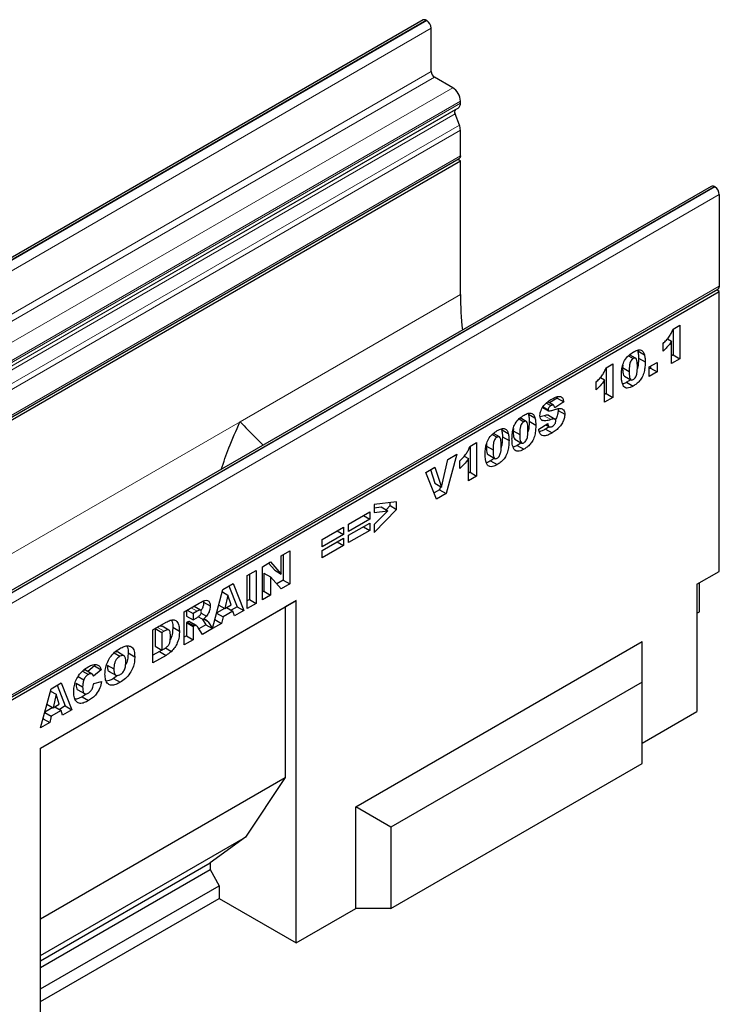
# Model space of a CAD drawing. Units: millimetres. Extents: x 0 to 420, y 0 to 297.
# Drawn here: x 115 to 160, y 39 to 102 of the extents above; entities that cross this region are included whole.
import ezdxf

# ---------------------------------------------------------------- set-up
doc = ezdxf.new("R2010")
doc.units = ezdxf.units.MM

msp = doc.modelspace()

# ---------------------------------------------------------------- linework, layer by layer
at = {"color": 7, "linetype": 'Continuous', "lineweight": 25}
for p, q in [((141.1866, 102.3637), (70.4759, 61.5433)), ((141.4219, 102.3235), (141.3866, 102.3439)), ((141.7048, 99.0574), (141.7048, 101.8336)), ((143.0836, 98.0164), (141.9169, 98.69)), ((143.2703, 96.6114), (143.4342, 96.7066)), ((143.5786, 97.0268), (143.5786, 97.1591)), ((143.5126, 95.6227), (143.2367, 96.3356)), ((143.5786, 93.656), (143.5786, 95.2995)), ((72.783, 52.648), (143.4937, 93.4684)), ((72.8678, 52.5012), (143.5785, 93.3216)), ((143.5785, 93.3216), (143.409, 93.4194)), ((143.5785, 84.7475), (143.5785, 93.3216)), ((159.6771, 91.6894), (88.9665, 50.869)), ((159.8771, 91.6696), (159.9125, 91.6492)), ((160.1953, 91.1593), (160.1953, 85.2882)), ((89.3998, 44.2801), (160.1104, 85.1005)), ((89.4848, 44.1332), (160.1955, 84.9536)), ((160.1955, 84.9536), (160.0257, 85.0516)), ((160.1955, 66.9897), (160.1955, 84.9536)), ((157.2275, 82.5329), (157.6572, 82.781)), ((157.6572, 82.781), (157.6572, 80.6304)), ((157.233, 82.5361), (157.233, 80.8754)), ((156.5828, 81.113), (156.5828, 81.6093)), ((156.8604, 81.9035), (157.132, 81.7467)), ((157.132, 80.3272), (157.132, 81.7467)), ((154.8244, 80.6611), (154.4371, 80.8847)), ((154.9602, 81.1319), (155.3845, 80.887)), ((157.233, 80.8754), (157.132, 80.817)), ((157.233, 80.8754), (157.6572, 80.6304)), ((152.9297, 80.0519), (153.3595, 80.3)), ((153.3595, 80.3), (153.3595, 78.1494)), ((154.3604, 80.8192), (154.6678, 80.6417)), ((155.0125, 80.6709), (155.4367, 80.426)), ((155.6994, 80.1068), (156.2008, 80.3962)), ((156.2008, 80.3962), (156.2008, 79.7896)), ((157.6572, 80.6304), (157.132, 80.3272)), ((152.9352, 80.0551), (152.9352, 78.3943)), ((153.9955, 80.2151), (153.9858, 80.0645)), ((153.9858, 80.0645), (154.4101, 79.8195)), ((155.6994, 79.5002), (155.6994, 80.1068)), ((155.7765, 80.0346), (155.6994, 79.99)), ((156.2008, 79.7896), (155.6994, 79.5002)), ((155.7765, 80.1513), (155.7765, 80.0346)), ((155.7765, 80.0346), (156.2008, 79.7896)), ((152.2851, 78.632), (152.2851, 79.1283)), ((152.5627, 79.4224), (152.8342, 79.2657)), ((152.8342, 77.8462), (152.8342, 79.2657)), ((154.1006, 79.5205), (154.5249, 79.2756)), ((154.2473, 79.1242), (154.6716, 78.8793)), ((152.9352, 78.3943), (152.8342, 78.336)), ((152.9352, 78.3943), (153.3595, 78.1494)), ((149.1003, 77.7833), (149.3845, 77.6192)), ((149.5589, 77.6488), (149.1848, 77.8648)), ((149.7836, 78.1004), (149.3065, 77.7945)), ((150.2078, 77.8555), (149.6348, 77.488)), ((149.7613, 78.1821), (149.7836, 78.1004)), ((149.7836, 78.1004), (150.2078, 77.8555)), ((153.3595, 78.1494), (152.8342, 77.8462)), ((147.9406, 77.0796), (148.3649, 76.8346)), ((148.865, 77.502), (149.2348, 77.2886)), ((148.8845, 77.5344), (149.205, 77.3494)), ((149.8429, 77.4152), (149.8552, 77.312)), ((149.8552, 77.312), (150.2794, 77.0671)), ((147.3408, 76.7668), (147.6482, 76.5894)), ((147.8048, 76.6087), (147.4174, 76.8323)), ((147.9928, 76.6186), (148.4171, 76.3737)), ((148.6081, 76.1121), (149.1811, 76.4817)), ((148.9494, 76.9674), (148.6925, 76.9082)), ((148.783, 76.7035), (148.8405, 76.6702)), ((149.2299, 77.0066), (149.6542, 76.7617)), ((146.0857, 75.6163), (145.6983, 75.8399)), ((146.2215, 76.0871), (146.6458, 75.8422)), ((146.9759, 76.1628), (146.9661, 76.0121)), ((146.9661, 76.0121), (147.3904, 75.7672)), ((149.2674, 76.2707), (149.0397, 76.1179)), ((149.0397, 76.1179), (149.4639, 75.873)), ((149.0492, 76.3967), (149.2759, 76.2658)), ((149.0542, 76.3999), (149.2464, 76.2889)), ((144.191, 75.0071), (144.6208, 75.2552)), ((144.6208, 75.2552), (144.6208, 73.1046)), ((145.6217, 75.7744), (145.9291, 75.5969)), ((146.2737, 75.6262), (146.698, 75.3813)), ((147.081, 75.4681), (147.5052, 75.2232)), ((144.1965, 75.0103), (144.1965, 73.3496)), ((145.2568, 75.1704), (145.2471, 75.0197)), ((145.2471, 75.0197), (145.6713, 74.7748)), ((147.2277, 75.0719), (147.6519, 74.8269)), ((142.3644, 72.3975), (142.7759, 74.1627)), ((143.3553, 74.4971), (142.6685, 71.9776)), ((142.7759, 74.1627), (143.3553, 74.4971)), ((143.5463, 73.5872), (143.5463, 74.0835)), ((143.824, 74.3777), (144.0955, 74.2209)), ((144.0955, 72.8014), (144.0955, 74.2209)), ((145.3619, 74.4757), (145.7861, 74.2308)), ((145.5086, 74.0794), (145.9328, 73.8345)), ((141.3497, 73.3393), (141.9466, 73.6839)), ((142.0488, 71.6199), (141.3497, 73.3393)), ((141.6563, 73.5163), (141.9402, 72.6424)), ((141.9466, 73.6839), (142.3644, 72.3975)), ((144.1965, 73.3496), (144.0955, 73.2912)), ((144.1965, 73.3496), (144.6208, 73.1046)), ((144.6208, 73.1046), (144.0955, 72.8014)), ((142.2442, 72.2225), (141.8875, 72.0166)), ((141.9402, 72.6424), (142.3644, 72.3975)), ((142.3018, 72.4336), (142.2442, 72.2225)), ((142.2442, 72.2225), (142.6685, 71.9776)), ((139.4873, 71.4435), (138.0548, 71.2718)), ((139.0631, 71.2115), (139.0631, 71.3926)), ((139.4873, 70.9666), (139.4873, 71.4435)), ((142.6685, 71.9776), (142.0488, 71.6199)), ((136.4073, 70.0174), (137.7682, 70.8031)), ((137.7682, 70.8031), (137.7682, 70.3343)), ((138.0548, 71.2718), (138.0548, 70.7561)), ((138.0548, 71.0606), (138.5012, 71.1233)), ((138.0548, 69.4796), (139.4873, 70.9666)), ((138.0548, 70.7561), (138.9255, 70.8783)), ((138.9255, 70.8783), (138.0548, 69.9923)), ((138.5012, 71.1233), (138.9255, 70.8783)), ((138.8076, 70.9464), (139.0631, 71.2115)), ((139.0631, 71.2115), (139.4873, 70.9666)), ((137.7682, 70.3343), (136.4073, 69.5487)), ((137.3623, 70.5687), (137.7682, 70.3343)), ((134.7121, 69.0388), (136.073, 69.8244)), ((135.6671, 69.5901), (136.073, 69.3557)), ((136.073, 69.8244), (136.073, 69.3557)), ((136.4073, 69.3005), (137.7682, 70.0862)), ((136.4073, 69.5487), (136.4073, 70.0174)), ((137.7682, 69.6175), (136.4073, 68.8318)), ((137.3623, 69.8518), (137.7682, 69.6175)), ((137.7682, 70.0862), (137.7682, 69.6175)), ((138.0548, 69.9923), (138.0548, 69.4796)), ((136.073, 69.3557), (134.7121, 68.5701)), ((134.7121, 68.3219), (136.073, 69.1076)), ((134.7121, 68.5701), (134.7121, 69.0388)), ((135.6671, 68.8732), (136.073, 68.6389)), ((136.073, 69.1076), (136.073, 68.6389)), ((136.4073, 68.8318), (136.4073, 69.3005)), ((132.0857, 67.9913), (132.6348, 68.3083)), ((132.6348, 68.3083), (132.6348, 66.1853)), ((136.073, 68.6389), (134.7121, 67.8532)), ((134.7121, 67.8532), (134.7121, 68.3219)), ((132.0857, 66.8169), (132.0857, 67.9913)), ((132.2106, 68.0634), (132.2106, 66.4302)), ((129.8891, 66.7232), (130.4621, 67.054)), ((130.4621, 67.054), (130.4621, 64.931)), ((130.868, 67.2883), (131.3895, 67.5894)), ((130.868, 65.1653), (130.868, 67.2883)), ((131.2556, 67.5121), (131.6614, 67.0619)), ((131.3895, 67.5894), (132.0857, 66.8169)), ((131.6614, 67.0619), (132.0857, 66.8169)), ((158.76, 66.1611), (160.1955, 66.9897)), ((129.8891, 64.6002), (129.8891, 66.7232)), ((130.0378, 66.8091), (130.0378, 65.1759)), ((130.969, 66.8814), (130.969, 65.7135)), ((130.969, 66.8814), (131.3933, 66.6365)), ((131.3933, 66.6365), (131.3933, 65.4686)), ((132.0857, 65.8683), (131.3933, 66.6365)), ((132.2106, 66.4302), (131.7953, 66.1905)), ((132.2106, 66.4302), (132.6348, 66.1853)), ((127.6692, 63.3173), (128.3423, 65.8303)), ((128.3423, 65.8303), (128.9888, 66.2035)), ((128.7227, 66.0499), (129.2499, 64.7211)), ((128.9888, 66.2035), (129.6742, 64.4762)), ((130.969, 65.7135), (130.868, 65.6552)), ((130.969, 65.7135), (131.3933, 65.4686)), ((132.6348, 66.1853), (132.0857, 65.8683)), ((158.76, 66.1611), (158.76, 57.9957)), ((158.9227, 64.393), (158.9227, 66.255)), ((116.6377, 55.6439), (133.0426, 65.1142)), ((127.0885, 65.0817), (127.101, 65.0116)), ((128.3013, 65.6773), (128.6594, 65.4706)), ((128.6594, 65.4706), (128.4647, 64.6051)), ((128.862, 64.8345), (128.6594, 65.4706)), ((130.0378, 65.1759), (129.8891, 65.0901)), ((130.0378, 65.1759), (130.4621, 64.931)), ((131.3933, 65.4686), (130.868, 65.1653)), ((133.0426, 65.1142), (132.3355, 64.7059)), ((133.0426, 43.1493), (133.0426, 65.1142)), ((116.6377, 55.6438), (132.3355, 64.7059)), ((125.854, 64.3938), (126.8079, 64.9445)), ((126.0027, 64.4797), (126.0027, 64.1148)), ((126.0449, 64.504), (126.427, 64.2835)), ((126.9072, 64.4949), (126.4829, 64.7398)), ((127.101, 65.0116), (127.5253, 64.7667)), ((128.4464, 64.6157), (127.9384, 64.3224)), ((128.0745, 64.8303), (128.4647, 64.6051)), ((128.9836, 64.4359), (128.3434, 64.0664)), ((128.4647, 64.6051), (128.862, 64.8345)), ((128.5777, 64.6703), (128.9836, 64.4359)), ((129.2499, 64.7211), (128.8698, 64.5017)), ((129.0765, 64.1311), (128.9836, 64.4359)), ((129.6742, 64.4762), (129.0765, 64.1311)), ((129.2499, 64.7211), (129.6742, 64.4762)), ((130.4621, 64.931), (129.8891, 64.6002)), ((132.3355, 64.7059), (132.3355, 53.7642)), ((125.854, 62.2708), (125.854, 64.3938)), ((126.0027, 64.1148), (126.427, 63.8699)), ((126.6799, 64.4295), (126.427, 64.2835)), ((126.427, 64.2835), (126.427, 63.8699)), ((126.427, 63.8699), (126.6699, 64.0101)), ((126.7654, 64.0798), (127.069, 63.9045)), ((126.9379, 64.3011), (127.2739, 64.1072)), ((126.9987, 63.9451), (127.2443, 63.5633)), ((127.8263, 63.8992), (127.8249, 63.8984)), ((127.8326, 63.9271), (127.8263, 63.8992)), ((127.8263, 63.8992), (128.2505, 63.6543)), ((127.9333, 64.3032), (128.3434, 64.0664)), ((128.3434, 64.0664), (128.2505, 63.6543)), ((158.76, 64.2991), (158.9227, 64.393)), ((158.76, 64.2982), (158.9227, 64.393)), ((123.8483, 63.236), (124.6941, 63.7242)), ((123.8483, 61.113), (123.8483, 63.236)), ((124.1378, 63.3966), (123.9971, 63.3154)), ((123.9971, 63.3154), (123.9971, 62.185)), ((123.9971, 63.3154), (124.4214, 63.0705)), ((124.866, 63.2176), (124.4418, 63.4625)), ((125.1193, 63.4054), (125.5436, 63.1604)), ((126.0531, 63.7303), (126.0027, 63.7012)), ((126.0027, 63.7012), (126.0027, 62.8465)), ((126.0027, 63.7012), (126.427, 63.4563)), ((126.0531, 63.7303), (126.4774, 63.4854)), ((126.1926, 63.7622), (126.6169, 63.5173)), ((126.6395, 63.5072), (126.2153, 63.7521)), ((126.4774, 63.4854), (126.427, 63.4563)), ((126.427, 63.4563), (126.427, 62.6016)), ((127.022, 62.9451), (126.7198, 63.4143)), ((127.2443, 63.5633), (126.792, 63.3022)), ((127.6686, 63.3183), (127.022, 62.9451)), ((127.2443, 63.5633), (127.6686, 63.3183)), ((127.3847, 63.7597), (127.6686, 63.3183)), ((128.2505, 63.6543), (127.6692, 63.3173)), ((124.562, 63.1517), (124.4214, 63.0705)), ((124.4214, 63.0705), (124.4214, 61.9401)), ((126.0027, 62.8465), (125.854, 62.7606)), ((126.427, 62.6016), (125.854, 62.2708)), ((126.0027, 62.8465), (126.427, 62.6016)), ((123.9971, 62.185), (124.4214, 61.9401)), ((124.4161, 61.9431), (124.2698, 61.8461)), ((124.4214, 61.9401), (124.5598, 62.02)), ((124.6483, 62.077), (125.0332, 61.8547)), ((136.8609, 51.8859), (155.2457, 62.4992)), ((155.2457, 59.8865), (155.2457, 62.4992)), ((121.3493, 61.7513), (121.7189, 61.538)), ((121.5601, 61.815), (121.4493, 61.84)), ((121.9865, 61.5749), (121.5623, 61.8199)), ((122.2541, 61.76), (122.6784, 61.515)), ((124.2698, 61.8461), (123.8483, 61.6028)), ((124.6941, 61.6012), (123.8483, 61.113)), ((124.2698, 61.8461), (124.6941, 61.6012)), ((119.5062, 60.6327), (119.4168, 60.6664)), ((119.9371, 60.4008), (119.5128, 60.6457)), ((120.1053, 60.924), (119.6671, 60.5566)), ((120.5295, 60.679), (120.0281, 60.2586)), ((120.067, 61.0004), (120.1053, 60.924)), ((120.1053, 60.924), (120.5295, 60.679)), ((120.9171, 60.9708), (121.3413, 60.7259)), ((119.0448, 60.2435), (119.4126, 60.0312)), ((119.3314, 60.5915), (119.7054, 60.3756)), ((121.0374, 60.5645), (121.4616, 60.3196)), ((121.5803, 60.3032), (121.3185, 60.1148)), ((121.3185, 60.1148), (121.7428, 59.8699)), ((116.6377, 56.9504), (117.3115, 59.4623)), ((117.3115, 59.4623), (117.958, 59.8356)), ((117.6918, 59.6819), (118.219, 58.3531)), ((117.958, 59.8356), (118.6433, 58.1082)), ((118.9115, 59.8229), (119.3357, 59.578)), ((119.0228, 59.3893), (119.447, 59.1444)), ((120.052, 59.8037), (120.5534, 59.9191)), ((155.2457, 59.8865), (139.1237, 50.5794)), ((155.2457, 54.6606), (155.2457, 59.8865)), ((117.2704, 59.3093), (117.6286, 59.1026)), ((117.6286, 59.1026), (117.4338, 58.2371)), ((117.8311, 58.4665), (117.6286, 59.1026)), ((119.2953, 58.9469), (119.7196, 58.7019)), ((117.4155, 58.2477), (116.9069, 57.954)), ((117.0433, 58.4625), (117.4338, 58.2371)), ((117.4338, 58.2371), (117.8311, 58.4665)), ((117.5468, 58.3023), (117.9528, 58.068)), ((118.219, 58.3531), (117.8389, 58.1337)), ((118.219, 58.3531), (118.6433, 58.1082)), ((116.7954, 57.5313), (116.7932, 57.53)), ((116.8055, 57.576), (116.7954, 57.5313)), ((116.7954, 57.5313), (117.2197, 57.2863)), ((116.9019, 57.9355), (117.3126, 57.6984)), ((117.3126, 57.6984), (117.2197, 57.2863)), ((117.9528, 58.068), (117.3126, 57.6984)), ((118.0457, 57.7632), (117.9528, 58.068)), ((118.6433, 58.1082), (118.0457, 57.7632)), ((155.2457, 55.9669), (158.76, 57.9957)), ((117.2197, 57.2863), (116.6377, 56.9504)), ((116.6377, 33.679), (116.6377, 55.6439)), ((139.1237, 45.3536), (155.2457, 54.6606)), ((116.6377, 44.7021), (132.3355, 53.7642)), ((132.3355, 53.7642), (129.7899, 49.9263)), ((136.8609, 45.3536), (136.8609, 51.8859)), ((139.1237, 50.5794), (136.8609, 51.8859)), ((139.1237, 50.5794), (139.1237, 45.3536)), ((116.6377, 42.3337), (129.7899, 49.9263)), ((129.7899, 49.9263), (127.5271, 48.293)), ((116.6377, 42.0066), (127.5271, 48.293)), ((127.5271, 48.293), (127.5271, 47.8569)), ((116.6377, 41.5706), (127.5271, 47.8569)), ((127.5271, 47.8569), (128.0928, 46.8233)), ((116.6377, 40.2103), (128.0928, 46.8233)), ((128.0928, 46.8233), (128.0928, 46.0067)), ((116.6377, 39.3938), (128.0928, 46.0067)), ((128.0928, 46.0067), (133.0426, 43.1493)), ((133.0426, 43.1493), (136.8609, 45.3536)), ((139.1237, 45.3536), (136.8609, 45.3536))]:
    msp.add_line(p, q, dxfattribs=at)
at = {"color": 8, "linetype": 'Continuous', "lineweight": 18}
for p, q in [((70.6759, 61.5235), (141.3866, 102.3439)), ((70.7112, 61.5031), (141.4219, 102.3235)), ((70.9941, 61.0132), (141.7048, 101.8336)), ((70.9941, 58.237), (141.7048, 99.0574)), ((71.2062, 57.8696), (141.9169, 98.69)), ((72.373, 57.196), (143.0836, 98.0164)), ((72.7235, 55.8862), (143.4342, 96.7066)), ((72.8679, 56.3387), (143.5786, 97.1591)), ((72.8679, 56.2064), (143.5786, 97.0268)), ((72.526, 55.5152), (143.2367, 96.3356)), ((72.5596, 55.7909), (143.2703, 96.6114)), ((72.8019, 54.8023), (143.5126, 95.6227)), ((72.8679, 54.4791), (143.5786, 95.2995)), ((72.8679, 52.8356), (143.5786, 93.656)), ((159.8771, 91.6696), (89.1665, 50.8492)), ((159.9125, 91.6492), (89.2018, 50.8287)), ((160.1953, 91.1593), (89.4847, 50.3388)), ((89.4847, 44.4678), (160.1953, 85.2882)), ((129.4363, 76.5834), (143.5785, 84.7475)), ((89.4848, 53.5199), (129.4363, 76.5834)), ((148.9494, 76.9674), (149.3736, 76.7225)), ((126.2978, 64.6501), (126.6799, 64.4295)), ((127.1224, 63.9111), (127.3847, 63.7597)), ((124.1378, 63.3966), (124.562, 63.1517))]:
    msp.add_line(p, q, dxfattribs=at)
at = {"color": 7, "linetype": 'Continuous', "lineweight": 25, "flags": 128}
for points in [[(143.5786, 93.656), (143.5565, 93.5407), (143.4937, 93.4684), (143.4937, 93.4684)], [(160.1953, 85.2882), (160.1733, 85.1728), (160.1105, 85.1005), (160.1104, 85.1005)]]:
    msp.add_lwpolyline(points, dxfattribs=at)
at = {"color": 7, "linetype": 'Continuous', "lineweight": 25}
for centre, radius, start, end in [((141.2694, 102.1804), 0.2012, 54.382423, 114.307119), ((141.0907, 101.8057), 0.6147, 2.605478, 57.394522), ((142.1653, 99.0783), 0.461, 182.605478, 237.394522), ((142.504, 97.1102), 1.0758, 2.605478, 57.394522), ((143.2278, 96.9924), 0.3525, 305.844091, 5.597365), ((143.4289, 96.4521), 0.2248, 134.888786, 211.213727), ((142.668, 95.2819), 0.9108, 1.10399, 21.974533), ((159.76, 91.506), 0.2012, 54.382423, 114.307119), ((159.5812, 91.1313), 0.6147, 2.605478, 57.394522), ((164.3789, 84.7988), 20.8005, 180.141286, 186.424895)]:
    msp.add_arc(centre, radius, start, end, dxfattribs=at)
for points, knots in [([(156.5828, 81.6093), (156.6561, 81.6799), (156.8026, 81.821), (156.9913, 82.0534), (157.1361, 82.2978), (157.197, 82.4545), (157.2275, 82.5329)], [0, 0, 0, 0, 0.28025568, 0.56006948, 0.78003539, 1, 1, 1, 1]), ([(157.132, 81.7467), (157.0366, 81.6156), (156.8663, 81.3814), (156.6695, 81.1951), (156.5828, 81.113)], [0, 0, 0, 0, 0.5596478, 1, 1, 1, 1]), ([(153.9086, 79.5365), (153.911, 79.6391), (153.9157, 79.844), (153.9667, 80.172), (154.1041, 80.5409), (154.3762, 80.8676), (154.5821, 80.9993), (154.6854, 81.0654)], [0, 0, 0, 0, 0.1874667, 0.3746778, 0.5607384, 0.7796267, 1, 1, 1, 1]), ([(154.6854, 81.0654), (154.7738, 81.1122), (154.9503, 81.2056), (155.1753, 81.2015), (155.3227, 81.081), (155.3639, 80.9517), (155.3845, 80.887)], [0, 0, 0, 0, 0.2804755, 0.5595655, 0.779641, 1, 1, 1, 1]), ([(154.9602, 81.1319), (154.9772, 81.051), (155.0074, 80.9064), (155.0109, 80.7429), (155.0125, 80.6709)], [0, 0, 0, 0, 0.5599148, 1, 1, 1, 1]), ([(155.3845, 80.887), (155.4014, 80.8061), (155.4317, 80.6615), (155.4352, 80.498), (155.4367, 80.426)], [0, 0, 0, 0, 0.5599148, 1, 1, 1, 1]), ([(154.6678, 80.6417), (154.638, 80.6214), (154.5783, 80.581), (154.4784, 80.4382), (154.4125, 80.1616), (154.411, 79.9566), (154.4101, 79.8195)], [0, 0, 0, 0, 0.1249457, 0.2496022, 0.4981877, 1, 1, 1, 1]), ([(154.9353, 80.1073), (154.9349, 80.2474), (154.9344, 80.4568), (154.8617, 80.6569), (154.7596, 80.685), (154.6984, 80.6561), (154.6678, 80.6417)], [0, 0, 0, 0, 0.5018863, 0.7503493, 0.8750599, 1, 1, 1, 1]), ([(155.4367, 80.426), (155.4344, 80.3226), (155.4296, 80.116), (155.3789, 79.7863), (155.2693, 79.4603), (155.0818, 79.1928), (154.8795, 79.0089), (154.7409, 78.9225), (154.6716, 78.8793)], [0, 0, 0, 0, 0.1871174, 0.3740391, 0.560185, 0.7063736, 0.8530463, 1, 1, 1, 1]), ([(155.0125, 80.6709), (155.0085, 80.5676), (155.0006, 80.361), (154.9815, 80.1263), (154.9326, 79.9978), (154.927, 79.9831)], [0, 0, 0, 0, 0.4699887, 0.9394857, 1, 1, 1, 1]), ([(152.2851, 79.1283), (152.3584, 79.1989), (152.5048, 79.34), (152.6936, 79.5724), (152.8383, 79.8167), (152.8993, 79.9735), (152.9297, 80.0519)], [0, 0, 0, 0, 0.2802557, 0.5600695, 0.7800354, 1, 1, 1, 1]), ([(153.9858, 80.0645), (153.9888, 79.9321), (153.9933, 79.734), (154.0453, 79.5389), (154.0978, 79.5254), (154.1024, 79.5242)], [0, 0, 0, 0, 0.6480464, 0.969235, 1, 1, 1, 1]), ([(154.4101, 79.8195), (154.4108, 79.6824), (154.4118, 79.4774), (154.4845, 79.2855), (154.581, 79.2514), (154.6409, 79.2787), (154.6708, 79.2924)], [0, 0, 0, 0, 0.5017457, 0.7504238, 0.8751719, 1, 1, 1, 1]), ([(154.6708, 79.2924), (154.7004, 79.3129), (154.7594, 79.3538), (154.834, 79.4586), (154.8818, 79.5731), (154.9359, 79.7993), (154.9356, 79.9704), (154.9353, 80.1073)], [0, 0, 0, 0, 0.1247458, 0.2494076, 0.3743553, 0.4995779, 1, 1, 1, 1]), ([(152.8342, 79.2657), (152.7389, 79.1346), (152.5686, 78.9004), (152.3717, 78.7141), (152.2851, 78.632)], [0, 0, 0, 0, 0.55964783, 1, 1, 1, 1]), ([(154.0515, 78.8548), (154.0025, 78.9636), (153.9147, 79.1583), (153.9105, 79.4207), (153.9086, 79.5365)], [0, 0, 0, 0, 0.5584988, 1, 1, 1, 1]), ([(154.2473, 79.1242), (154.1795, 79.0842), (154.0931, 79.0331), (154.0125, 79.0195), (153.9952, 79.0166)], [0, 0, 0, 0, 0.784706, 1, 1, 1, 1]), ([(154.4897, 79.2959), (154.478, 79.2847), (154.4003, 79.2105), (154.3176, 79.1639), (154.2473, 79.1242)], [0, 0, 0, 0, 0.1503742, 1, 1, 1, 1]), ([(154.6716, 78.8793), (154.6046, 78.8433), (154.4709, 78.7713), (154.2903, 78.732), (154.1471, 78.7644), (154.0834, 78.8247), (154.0515, 78.8548)], [0, 0, 0, 0, 0.28031073, 0.55988858, 0.77992145, 1, 1, 1, 1]), ([(148.6797, 76.9832), (148.6947, 77.0937), (148.7246, 77.3148), (148.9364, 77.6485), (149.1912, 77.8849), (149.3674, 77.9925), (149.4557, 78.0464)], [0, 0, 0, 0, 0.24885765, 0.49786978, 0.74843836, 1, 1, 1, 1]), ([(149.4557, 78.0464), (149.5524, 78.0977), (149.7453, 78.2), (150.0059, 78.2351), (150.1657, 78.0915), (150.1938, 77.9343), (150.2078, 77.8555)], [0, 0, 0, 0, 0.2810568, 0.5604019, 0.7796437, 1, 1, 1, 1]), ([(147.6657, 77.013), (147.7542, 77.0599), (147.9306, 77.1533), (148.1557, 77.1491), (148.303, 77.0287), (148.3442, 76.8993), (148.3649, 76.8346)], [0, 0, 0, 0, 0.2804755, 0.5595655, 0.779641, 1, 1, 1, 1]), ([(147.9406, 77.0796), (147.9575, 76.9986), (147.9878, 76.8541), (147.9913, 76.6906), (147.9928, 76.6186)], [0, 0, 0, 0, 0.5599148, 1, 1, 1, 1]), ([(149.3845, 77.6192), (149.3602, 77.604), (149.3118, 77.5735), (149.2504, 77.5006), (149.2112, 77.419), (149.2071, 77.3726), (149.205, 77.3494)], [0, 0, 0, 0, 0.2807633, 0.5600226, 0.7799757, 1, 1, 1, 1]), ([(149.205, 77.3494), (149.2081, 77.3312), (149.2136, 77.2986), (149.2366, 77.2875), (149.2468, 77.2826)], [0, 0, 0, 0, 0.5581061, 1, 1, 1, 1]), ([(149.2468, 77.2826), (149.2807, 77.2822), (149.3414, 77.2816), (149.408, 77.3045), (149.4374, 77.3147)], [0, 0, 0, 0, 0.5583588, 1, 1, 1, 1]), ([(149.6348, 77.488), (149.6279, 77.525), (149.6142, 77.5986), (149.5552, 77.6641), (149.4694, 77.6628), (149.4128, 77.6338), (149.3845, 77.6192)], [0, 0, 0, 0, 0.2807518, 0.5596069, 0.7794052, 1, 1, 1, 1]), ([(149.4374, 77.3147), (149.5314, 77.3441), (149.7191, 77.4031), (149.9498, 77.4483), (150.1127, 77.4203), (150.2093, 77.3493), (150.2695, 77.2286), (150.2761, 77.1209), (150.2794, 77.0671)], [0, 0, 0, 0, 0.2503991, 0.5004028, 0.6254052, 0.7501661, 0.8750625, 1, 1, 1, 1]), ([(150.2794, 77.0671), (150.2718, 76.9795), (150.2564, 76.8044), (150.1367, 76.519), (149.9528, 76.2507), (149.7182, 76.0303), (149.5488, 75.9255), (149.4639, 75.873)], [0, 0, 0, 0, 0.1863613, 0.3728512, 0.5593487, 0.7793724, 1, 1, 1, 1]), ([(149.8552, 77.312), (149.8466, 77.2252), (149.8296, 77.0515), (149.7533, 76.8399), (149.6876, 76.7456), (149.6795, 76.734)], [0, 0, 0, 0, 0.4668235, 0.9339691, 1, 1, 1, 1]), ([(128.224, 73.5319), (128.3863, 73.9913), (128.7507, 75.0225), (129.1837, 76.0273), (129.4346, 76.5796), (129.4363, 76.5834)], [0, 0, 0, 0, 0.4438215, 0.9961926, 1, 1, 1, 1]), ([(129.4363, 76.5834), (129.438, 76.5816), (129.7687, 76.2357), (130.2356, 75.7567), (130.7786, 75.2295), (130.9226, 75.0897)], [0, 0, 0, 0, 0.0038242, 0.7359075, 1, 1, 1, 1]), ([(146.889, 75.4842), (146.8914, 75.5867), (146.896, 75.7916), (146.9471, 76.1197), (147.0845, 76.4885), (147.3565, 76.8153), (147.5624, 76.947), (147.6657, 77.013)], [0, 0, 0, 0, 0.1874667, 0.3746778, 0.56073842, 0.77962671, 1, 1, 1, 1]), ([(147.6482, 76.5894), (147.6183, 76.5691), (147.5587, 76.5286), (147.4588, 76.3859), (147.3929, 76.1092), (147.3914, 75.9043), (147.3904, 75.7672)], [0, 0, 0, 0, 0.1249457, 0.2496022, 0.4981877, 1, 1, 1, 1]), ([(147.9157, 76.0549), (147.9153, 76.195), (147.9147, 76.4045), (147.8421, 76.6046), (147.74, 76.6326), (147.6788, 76.6038), (147.6482, 76.5894)], [0, 0, 0, 0, 0.5018863, 0.7503493, 0.8750599, 1, 1, 1, 1]), ([(147.9928, 76.6186), (147.9889, 76.5152), (147.9809, 76.3087), (147.9618, 76.074), (147.9129, 75.9455), (147.9074, 75.9308)], [0, 0, 0, 0, 0.4699887, 0.9394857, 1, 1, 1, 1]), ([(148.3649, 76.8346), (148.3818, 76.7537), (148.4121, 76.6092), (148.4156, 76.4456), (148.4171, 76.3737)], [0, 0, 0, 0, 0.5599148, 1, 1, 1, 1]), ([(148.8405, 76.6702), (148.7887, 76.7052), (148.6961, 76.7678), (148.6847, 76.9173), (148.6797, 76.9832)], [0, 0, 0, 0, 0.5588986, 1, 1, 1, 1]), ([(149.3736, 76.7225), (149.2668, 76.6895), (149.0764, 76.6305), (148.9125, 76.6581), (148.8405, 76.6702)], [0, 0, 0, 0, 0.5607097, 1, 1, 1, 1]), ([(149.2299, 77.0066), (149.1805, 77.0098), (149.092, 77.0154), (148.9931, 76.9822), (148.9494, 76.9674)], [0, 0, 0, 0, 0.557867, 1, 1, 1, 1]), ([(149.1811, 76.4817), (149.1867, 76.4393), (149.1967, 76.3635), (149.2312, 76.3117), (149.2464, 76.2889)], [0, 0, 0, 0, 0.5603812, 1, 1, 1, 1]), ([(149.6542, 76.7617), (149.6048, 76.7649), (149.5163, 76.7705), (149.4174, 76.7372), (149.3736, 76.7225)], [0, 0, 0, 0, 0.557867, 1, 1, 1, 1]), ([(149.4751, 76.293), (149.5065, 76.3131), (149.5691, 76.3531), (149.6467, 76.4494), (149.6973, 76.5542), (149.7034, 76.6144), (149.7064, 76.6445)], [0, 0, 0, 0, 0.2807162, 0.5599866, 0.7802623, 1, 1, 1, 1]), ([(149.7064, 76.6445), (149.7033, 76.6735), (149.6977, 76.7253), (149.6675, 76.7506), (149.6542, 76.7617)], [0, 0, 0, 0, 0.5590607, 1, 1, 1, 1]), ([(145.1699, 74.4918), (145.1723, 74.5943), (145.177, 74.7992), (145.228, 75.1273), (145.3654, 75.4961), (145.6375, 75.8229), (145.8433, 75.9546), (145.9466, 76.0206)], [0, 0, 0, 0, 0.1874667, 0.3746778, 0.5607384, 0.7796267, 1, 1, 1, 1]), ([(145.9466, 76.0206), (146.0351, 76.0675), (146.2115, 76.1609), (146.4366, 76.1567), (146.5839, 76.0363), (146.6251, 75.9069), (146.6458, 75.8422)], [0, 0, 0, 0, 0.28047547, 0.55956549, 0.77964098, 1, 1, 1, 1]), ([(146.2215, 76.0871), (146.2384, 76.0062), (146.2687, 75.8617), (146.2722, 75.6981), (146.2737, 75.6262)], [0, 0, 0, 0, 0.5599148, 1, 1, 1, 1]), ([(146.6458, 75.8422), (146.6627, 75.7613), (146.693, 75.6168), (146.6965, 75.4532), (146.698, 75.3813)], [0, 0, 0, 0, 0.5599148, 1, 1, 1, 1]), ([(146.9661, 76.0121), (146.9691, 75.8797), (146.9736, 75.6817), (147.0256, 75.4866), (147.0781, 75.4731), (147.0827, 75.4719)], [0, 0, 0, 0, 0.6480464, 0.969235, 1, 1, 1, 1]), ([(147.6512, 75.2401), (147.6807, 75.2605), (147.7398, 75.3015), (147.8144, 75.4062), (147.8622, 75.5207), (147.9162, 75.747), (147.9159, 75.9181), (147.9157, 76.0549)], [0, 0, 0, 0, 0.1247458, 0.2494076, 0.3743553, 0.4995779, 1, 1, 1, 1]), ([(148.4171, 76.3737), (148.4147, 76.2703), (148.41, 76.0636), (148.3592, 75.734), (148.2496, 75.4079), (148.0621, 75.1405), (147.8599, 74.9566), (147.7213, 74.8702), (147.6519, 74.8269)], [0, 0, 0, 0, 0.1871174, 0.3740391, 0.560185, 0.7063736, 0.8530463, 1, 1, 1, 1]), ([(149.4639, 75.873), (149.3892, 75.8321), (149.2397, 75.7505), (149.0183, 75.671), (148.8036, 75.6766), (148.6537, 75.8372), (148.6233, 76.0204), (148.6081, 76.1121)], [0, 0, 0, 0, 0.1873287, 0.3744513, 0.5606482, 0.7801329, 1, 1, 1, 1]), ([(149.0397, 76.1179), (148.9646, 76.0754), (148.8325, 76.0006), (148.7045, 75.9634), (148.6493, 75.9473)], [0, 0, 0, 0, 0.56843851, 1, 1, 1, 1]), ([(149.2464, 76.2889), (149.2623, 76.2762), (149.2941, 76.2508), (149.3724, 76.2439), (149.4362, 76.2744), (149.4751, 76.293)], [0, 0, 0, 0, 0.280395, 0.5605817, 1, 1, 1, 1]), ([(145.9291, 75.5969), (145.8992, 75.5767), (145.8396, 75.5362), (145.7397, 75.3935), (145.6738, 75.1168), (145.6723, 74.9118), (145.6713, 74.7748)], [0, 0, 0, 0, 0.1249457, 0.2496022, 0.4981877, 1, 1, 1, 1]), ([(146.1966, 75.0625), (146.1962, 75.2026), (146.1956, 75.4121), (146.123, 75.6122), (146.0209, 75.6402), (145.9597, 75.6114), (145.9291, 75.5969)], [0, 0, 0, 0, 0.5018863, 0.7503493, 0.8750599, 1, 1, 1, 1]), ([(146.698, 75.3813), (146.6956, 75.2779), (146.6909, 75.0712), (146.6401, 74.7416), (146.5305, 74.4155), (146.343, 74.1481), (146.1408, 73.9642), (146.0022, 73.8778), (145.9328, 73.8345)], [0, 0, 0, 0, 0.1871174, 0.3740391, 0.560185, 0.7063736, 0.8530463, 1, 1, 1, 1]), ([(146.2737, 75.6262), (146.2698, 75.5228), (146.2618, 75.3163), (146.2427, 75.0816), (146.1939, 74.953), (146.1883, 74.9384)], [0, 0, 0, 0, 0.4699887, 0.9394857, 1, 1, 1, 1]), ([(147.0319, 74.8024), (146.9829, 74.9112), (146.8951, 75.106), (146.8909, 75.3684), (146.889, 75.4842)], [0, 0, 0, 0, 0.5584988, 1, 1, 1, 1]), ([(147.47, 75.2435), (147.4583, 75.2324), (147.3807, 75.1582), (147.298, 75.1115), (147.2277, 75.0719)], [0, 0, 0, 0, 0.1503742, 1, 1, 1, 1]), ([(147.3904, 75.7672), (147.3911, 75.6301), (147.3922, 75.425), (147.4649, 75.2331), (147.5614, 75.199), (147.6212, 75.2264), (147.6512, 75.2401)], [0, 0, 0, 0, 0.5017457, 0.7504238, 0.8751719, 1, 1, 1, 1]), ([(143.5463, 74.0835), (143.6196, 74.1541), (143.7661, 74.2952), (143.9548, 74.5276), (144.0996, 74.772), (144.1605, 74.9287), (144.191, 75.0071)], [0, 0, 0, 0, 0.2802557, 0.5600695, 0.7800354, 1, 1, 1, 1]), ([(145.2471, 75.0197), (145.25, 74.8873), (145.2545, 74.6893), (145.3065, 74.4942), (145.359, 74.4806), (145.3636, 74.4795)], [0, 0, 0, 0, 0.6480464, 0.969235, 1, 1, 1, 1]), ([(145.6713, 74.7748), (145.672, 74.6377), (145.6731, 74.4326), (145.7458, 74.2407), (145.8423, 74.2066), (145.9021, 74.234), (145.9321, 74.2477)], [0, 0, 0, 0, 0.5017457, 0.7504238, 0.8751719, 1, 1, 1, 1]), ([(145.9321, 74.2477), (145.9616, 74.2681), (146.0207, 74.309), (146.0953, 74.4138), (146.1431, 74.5283), (146.1971, 74.7546), (146.1968, 74.9257), (146.1966, 75.0625)], [0, 0, 0, 0, 0.12474578, 0.24940757, 0.37435535, 0.49957792, 1, 1, 1, 1]), ([(147.2277, 75.0719), (147.1598, 75.0318), (147.0734, 74.9808), (146.9929, 74.9672), (146.9755, 74.9642)], [0, 0, 0, 0, 0.784706, 1, 1, 1, 1]), ([(147.6519, 74.8269), (147.585, 74.7909), (147.4512, 74.719), (147.2707, 74.6796), (147.1274, 74.7121), (147.0637, 74.7723), (147.0319, 74.8024)], [0, 0, 0, 0, 0.2803107, 0.5598886, 0.7799214, 1, 1, 1, 1]), ([(144.0955, 74.2209), (144.0002, 74.0898), (143.8298, 73.8556), (143.633, 73.6693), (143.5463, 73.5872)], [0, 0, 0, 0, 0.5596478, 1, 1, 1, 1]), ([(145.3128, 73.81), (145.2638, 73.9188), (145.176, 74.1136), (145.1718, 74.3759), (145.1699, 74.4918)], [0, 0, 0, 0, 0.5584988, 1, 1, 1, 1]), ([(145.5086, 74.0794), (145.4408, 74.0394), (145.3543, 73.9884), (145.2738, 73.9748), (145.2564, 73.9718)], [0, 0, 0, 0, 0.784706, 1, 1, 1, 1]), ([(145.7509, 74.2511), (145.7392, 74.24), (145.6616, 74.1658), (145.5789, 74.1191), (145.5086, 74.0794)], [0, 0, 0, 0, 0.1503742, 1, 1, 1, 1]), ([(145.9328, 73.8345), (145.8659, 73.7985), (145.7321, 73.7266), (145.5516, 73.6872), (145.4084, 73.7197), (145.3447, 73.7799), (145.3128, 73.81)], [0, 0, 0, 0, 0.2803107, 0.5598886, 0.7799214, 1, 1, 1, 1]), ([(126.8079, 64.9445), (126.8708, 64.9795), (126.9967, 65.0493), (127.1849, 65.1309), (127.3702, 65.1402), (127.5049, 65.0128), (127.5185, 64.8488), (127.5253, 64.7667)], [0, 0, 0, 0, 0.1875853, 0.3749963, 0.5612882, 0.7803241, 1, 1, 1, 1]), ([(126.9523, 64.3825), (126.9489, 64.4168), (126.9437, 64.4683), (126.9031, 64.5011), (126.8231, 64.5112), (126.7435, 64.4658), (126.6799, 64.4295)], [0, 0, 0, 0, 0.2490732, 0.3746976, 0.4999657, 1, 1, 1, 1]), ([(127.101, 65.0116), (127.0977, 64.952), (127.0911, 64.8329), (127.0311, 64.6328), (126.9522, 64.5154), (126.913, 64.4572)], [0, 0, 0, 0, 0.3352941, 0.6700686, 1, 1, 1, 1]), ([(127.5253, 64.7667), (127.5222, 64.707), (127.5159, 64.5878), (127.4409, 64.3503), (127.3371, 64.1993), (127.2739, 64.1072)], [0, 0, 0, 0, 0.2808225, 0.5612098, 1, 1, 1, 1]), ([(124.6941, 63.7242), (124.783, 63.7721), (124.9605, 63.8677), (125.2142, 63.8984), (125.4147, 63.7752), (125.5258, 63.5121), (125.5376, 63.2778), (125.5436, 63.1604)], [0, 0, 0, 0, 0.1871289, 0.373468, 0.5597709, 0.7795229, 1, 1, 1, 1]), ([(125.0343, 63.8567), (125.053, 63.8211), (125.1158, 63.7008), (125.1179, 63.5273), (125.1193, 63.4054)], [0, 0, 0, 0, 0.2967216, 1, 1, 1, 1]), ([(126.6699, 64.0101), (126.6986, 64.0301), (126.7498, 64.0659), (126.8003, 64.1075), (126.8224, 64.1258)], [0, 0, 0, 0, 0.5598127, 1, 1, 1, 1]), ([(126.8224, 64.1258), (126.8425, 64.1442), (126.8825, 64.1811), (126.9236, 64.2542), (126.9485, 64.3238), (126.951, 64.3629), (126.9523, 64.3825)], [0, 0, 0, 0, 0.2797327, 0.55927188, 0.77965895, 1, 1, 1, 1]), ([(127.2739, 64.1072), (127.237, 64.0656), (127.1712, 63.9912), (127.1003, 63.931), (127.069, 63.9045)], [0, 0, 0, 0, 0.5596449, 1, 1, 1, 1]), ([(127.069, 63.9045), (127.0978, 63.9096), (127.1492, 63.9188), (127.1954, 63.9123), (127.2157, 63.9095)], [0, 0, 0, 0, 0.5601696, 1, 1, 1, 1]), ([(127.2157, 63.9095), (127.2514, 63.8877), (127.3151, 63.8487), (127.3634, 63.7869), (127.3847, 63.7597)], [0, 0, 0, 0, 0.5597699, 1, 1, 1, 1]), ([(124.4413, 63.4613), (124.3961, 63.4703), (124.3045, 63.4888), (124.1939, 63.4276), (124.1378, 63.3966)], [0, 0, 0, 0, 0.4926591, 1, 1, 1, 1]), ([(124.9705, 62.8159), (124.9687, 62.8949), (124.965, 63.052), (124.897, 63.2398), (124.7261, 63.2383), (124.6169, 63.1807), (124.562, 63.1517)], [0, 0, 0, 0, 0.2816929, 0.559878, 0.7789417, 1, 1, 1, 1]), ([(125.1193, 63.4054), (125.1157, 63.2863), (125.1084, 63.0489), (125.0455, 62.7573), (124.9672, 62.6162), (124.9587, 62.6009)], [0, 0, 0, 0, 0.4725936, 0.9427983, 1, 1, 1, 1]), ([(126.1926, 63.7622), (126.1682, 63.764), (126.1247, 63.7672), (126.075, 63.7416), (126.0531, 63.7303)], [0, 0, 0, 0, 0.5595454, 1, 1, 1, 1]), ([(126.6169, 63.5173), (126.5925, 63.5191), (126.549, 63.5223), (126.4993, 63.4967), (126.4774, 63.4854)], [0, 0, 0, 0, 0.5595454, 1, 1, 1, 1]), ([(126.7198, 63.4143), (126.7044, 63.439), (126.6768, 63.483), (126.6352, 63.5068), (126.6169, 63.5173)], [0, 0, 0, 0, 0.5606896, 1, 1, 1, 1]), ([(124.5598, 62.02), (124.6064, 62.0479), (124.6992, 62.1037), (124.8413, 62.2255), (124.9364, 62.4253), (124.9675, 62.623), (124.9695, 62.7515), (124.9705, 62.8159)], [0, 0, 0, 0, 0.1874133, 0.3733808, 0.5590241, 0.7790393, 1, 1, 1, 1]), ([(125.5436, 63.1604), (125.5415, 63.0407), (125.5373, 62.8018), (125.4334, 62.4289), (125.2569, 62.092), (125.1077, 61.9338), (125.0332, 61.8547)], [0, 0, 0, 0, 0.2808747, 0.5603296, 0.7804248, 1, 1, 1, 1]), ([(120.7683, 60.3951), (120.7731, 60.5074), (120.7827, 60.7318), (120.887, 61.104), (121.0902, 61.4853), (121.3851, 61.8194), (121.6085, 61.9631), (121.7204, 62.0351)], [0, 0, 0, 0, 0.1870767, 0.3737554, 0.5602081, 0.7797263, 1, 1, 1, 1]), ([(121.7204, 62.0351), (121.8149, 62.0847), (122.0038, 62.1837), (122.2754, 62.2299), (122.5107, 62.1414), (122.6587, 61.8897), (122.6718, 61.6401), (122.6784, 61.515)], [0, 0, 0, 0, 0.1871359, 0.3738827, 0.5603374, 0.7797698, 1, 1, 1, 1]), ([(122.1661, 62.1924), (122.1826, 62.1684), (122.254, 62.0637), (122.2541, 61.8921), (122.2541, 61.76)], [0, 0, 0, 0, 0.2295851, 1, 1, 1, 1]), ([(121.7189, 61.538), (121.6736, 61.5076), (121.5831, 61.4468), (121.4642, 61.2924), (121.3816, 61.1058), (121.3463, 60.9127), (121.343, 60.7882), (121.3413, 60.7259)], [0, 0, 0, 0, 0.1865777, 0.3728057, 0.5590293, 0.7792871, 1, 1, 1, 1]), ([(122.1054, 61.1954), (122.1029, 61.2706), (122.0979, 61.4202), (122.0214, 61.5791), (121.8757, 61.6131), (121.7712, 61.563), (121.7189, 61.538)], [0, 0, 0, 0, 0.2812443, 0.5602566, 0.7797813, 1, 1, 1, 1]), ([(122.6784, 61.515), (122.6746, 61.4031), (122.6669, 61.1797), (122.571, 60.8085), (122.3723, 60.4243), (122.0789, 60.0846), (121.855, 59.9415), (121.7428, 59.8699)], [0, 0, 0, 0, 0.1871808, 0.3738291, 0.5602486, 0.7796961, 1, 1, 1, 1]), ([(122.2541, 61.76), (122.2489, 61.6485), (122.2385, 61.4259), (122.1832, 61.1482), (122.1067, 61.006), (122.0938, 60.9819)], [0, 0, 0, 0, 0.4543065, 0.9073204, 1, 1, 1, 1]), ([(125.0332, 61.8547), (124.9707, 61.8011), (124.8591, 61.7053), (124.7445, 61.633), (124.6941, 61.6012)], [0, 0, 0, 0, 0.5600531, 1, 1, 1, 1]), ([(118.7627, 59.2438), (118.767, 59.3543), (118.7757, 59.5751), (118.8721, 59.9408), (119.0678, 60.3198), (119.3591, 60.6505), (119.5794, 60.792), (119.6898, 60.8629)], [0, 0, 0, 0, 0.1871346, 0.3738496, 0.5602502, 0.7797138, 1, 1, 1, 1]), ([(119.6898, 60.8629), (119.7935, 60.9173), (120.0002, 61.0259), (120.269, 61.0326), (120.4419, 60.8917), (120.5003, 60.75), (120.5295, 60.679)], [0, 0, 0, 0, 0.28053316, 0.55947097, 0.77947215, 1, 1, 1, 1]), ([(120.9171, 60.9708), (120.9206, 60.8961), (120.9277, 60.7473), (120.9681, 60.5889), (121.0324, 60.5743), (121.0411, 60.5724)], [0, 0, 0, 0, 0.46584372, 0.92813167, 1, 1, 1, 1]), ([(121.3413, 60.7259), (121.3437, 60.6489), (121.3485, 60.4954), (121.4167, 60.3227), (121.5632, 60.2792), (121.6704, 60.33), (121.7241, 60.3554)], [0, 0, 0, 0, 0.2813605, 0.5605733, 0.7799323, 1, 1, 1, 1]), ([(121.7241, 60.3554), (121.7877, 60.3991), (121.8832, 60.4647), (121.987, 60.6114), (122.063, 60.7728), (122.0995, 60.9753), (122.1034, 61.122), (122.1054, 61.1954)], [0, 0, 0, 0, 0.2489365, 0.374061, 0.4991088, 0.7491228, 1, 1, 1, 1]), ([(119.4126, 60.0312), (119.3855, 59.9425), (119.3371, 59.7835), (119.3361, 59.641), (119.3357, 59.578)], [0, 0, 0, 0, 0.558241, 1, 1, 1, 1]), ([(119.7054, 60.3756), (119.6393, 60.3286), (119.5211, 60.2445), (119.4458, 60.0965), (119.4126, 60.0312)], [0, 0, 0, 0, 0.5589771, 1, 1, 1, 1]), ([(119.9737, 60.3715), (119.9324, 60.3985), (119.8587, 60.4468), (119.7523, 60.3974), (119.7054, 60.3756)], [0, 0, 0, 0, 0.5588225, 1, 1, 1, 1]), ([(120.0281, 60.2586), (120.0206, 60.2826), (120.0071, 60.3253), (119.9839, 60.3574), (119.9737, 60.3715)], [0, 0, 0, 0, 0.56023637, 1, 1, 1, 1]), ([(121.7428, 59.8699), (121.6467, 59.8189), (121.4547, 59.7171), (121.1753, 59.6612), (120.9405, 59.7607), (120.7876, 60.0128), (120.7747, 60.2675), (120.7683, 60.3951)], [0, 0, 0, 0, 0.1871987, 0.3738816, 0.5602815, 0.7797443, 1, 1, 1, 1]), ([(121.3185, 60.1148), (121.2213, 60.06), (121.0634, 59.971), (120.9177, 59.9548), (120.8617, 59.9486)], [0, 0, 0, 0, 0.6154211, 1, 1, 1, 1]), ([(118.9115, 59.8229), (118.9128, 59.7544), (118.9156, 59.6174), (118.9501, 59.4692), (118.996, 59.3984), (119.0216, 59.391), (119.0233, 59.3905)], [0, 0, 0, 0, 0.3950601, 0.7889427, 0.9858164, 1, 1, 1, 1]), ([(119.3357, 59.578), (119.3374, 59.51), (119.3407, 59.3742), (119.3717, 59.2189), (119.4387, 59.1413), (119.5356, 59.1106), (119.6266, 59.152), (119.6871, 59.1795)], [0, 0, 0, 0, 0.2509627, 0.5011775, 0.6262419, 0.7513776, 1, 1, 1, 1]), ([(119.6871, 59.1795), (119.7407, 59.2146), (119.8473, 59.2846), (119.996, 59.5252), (120.0307, 59.6979), (120.052, 59.8037)], [0, 0, 0, 0, 0.2805742, 0.5589842, 1, 1, 1, 1]), ([(120.5534, 59.9191), (120.521, 59.7813), (120.4564, 59.5063), (120.2361, 59.1247), (119.9732, 58.859), (119.8042, 58.7544), (119.7196, 58.7019)], [0, 0, 0, 0, 0.2801357, 0.5592083, 0.7792493, 1, 1, 1, 1]), ([(119.7196, 58.7019), (119.6241, 58.6509), (119.4334, 58.5489), (119.1537, 58.4919), (118.9307, 58.6111), (118.7807, 58.8622), (118.7687, 59.1164), (118.7627, 59.2438)], [0, 0, 0, 0, 0.1872228, 0.3737349, 0.560184, 0.7796865, 1, 1, 1, 1]), ([(119.2953, 58.9469), (119.1985, 58.8912), (119.0479, 58.8047), (118.9095, 58.7901), (118.8601, 58.7848)], [0, 0, 0, 0, 0.6432841, 1, 1, 1, 1]), ([(119.5713, 59.1434), (119.5633, 59.135), (119.4769, 59.0451), (119.3817, 58.9936), (119.2953, 58.9469)], [0, 0, 0, 0, 0.09281338, 1, 1, 1, 1])]:
    msp.add_open_spline(points, degree=3, knots=knots, dxfattribs=at)

doc.saveas('drawing.dxf')
